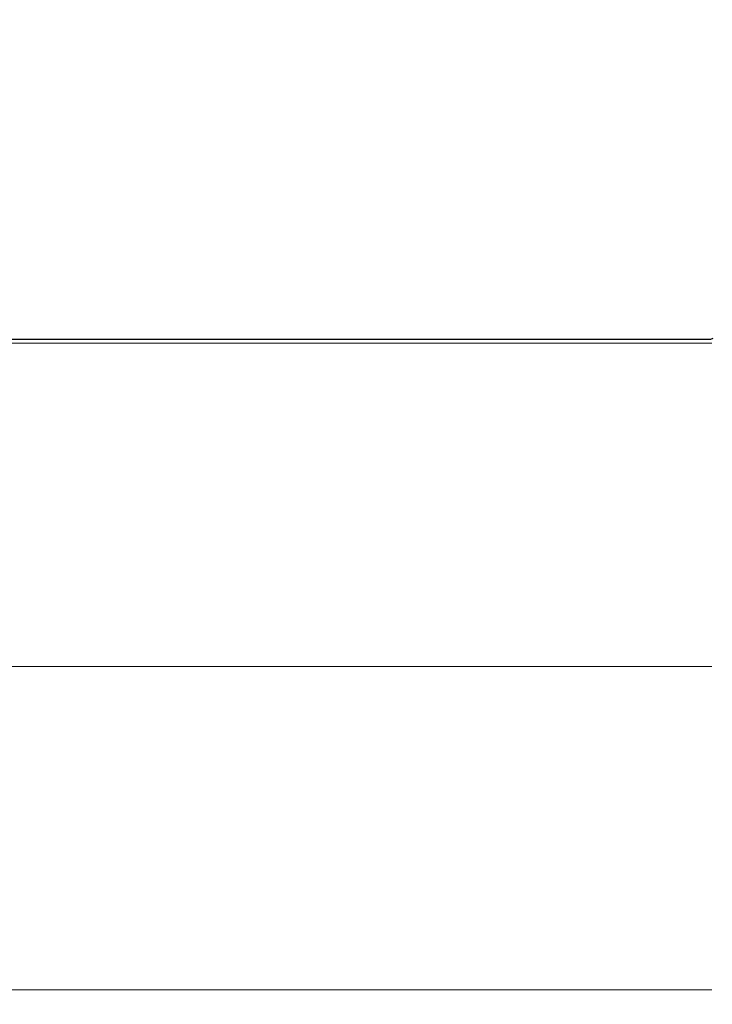
# Model space of a CAD drawing. Extents: x 0 to 151, y -1 to 81.
# Drawn here: x 52 to 52, y 21 to 22 of the extents above; entities that cross this region are included whole.
import ezdxf

# ---------------------------------------------------------------- set-up
doc = ezdxf.new("R2010")
doc.units = 0
doc.header["$MEASUREMENT"] = 0
doc.header["$PDMODE"] = 2
doc.layers.get('0').update_dxf_attribs({"linetype": 'CONTINUOUS'})
doc.layers.get('Defpoints').update_dxf_attribs({"linetype": 'CONTINUOUS'})
for name, color, linetype, lineweight in [('Dimension', 2, 'CONTINUOUS', 15), ('GLASS', 121, 'CONTINUOUS', 5), ('Object', 7, 'CONTINUOUS', 30), ('OBJECT DETAIL', 254, 'CONTINUOUS', 25)]:
    doc.layers.add(name, color=color, linetype=linetype, lineweight=lineweight)
doc.styles.get("Standard").update_dxf_attribs({"font": 'ARIAL.TTF'})
doc.dimstyles.new('Nabco Dimension Arch Style - Autocad', dxfattribs={"dimscale": 2, "dimtxt": 0.375, "dimasz": 0.37, "dimexe": 0.06, "dimexo": 0.06, "dimgap": 0.06, "dimtad": 0, "dimdec": 5, "dimzin": 4, "dimdsep": 46, "dimlunit": 5, "dimtxsty": 'Standard', "dimcen": 0, "dimclrd": 256, "dimclre": 256, "dimclrt": 256, "dimadec": 1, "dimazin": 1, "dimtm": 1e-09, "dimtfac": 1, "dimtdec": 5, "dimtofl": 0, "dimtmove": 0, "dimatfit": 3, "dimfxl": 0, "dimfrac": 2, "dimtolj": 1, "dimtzin": 4, "dimlwd": -1, "dimlwe": -1, "dimarcsym": 0})

# ---------------------------------------------------------------- blocks, each defined once
blk = doc.blocks.new('GLSTOP')
for p, q in [((-0.42111, -0.12513), (-0.77053, -0.12513)), ((-0.42066, -0.12531), (-0.42111, -0.12513)), ((-0.42066, -0.12531), (-0.42111, -0.12513))]:
    blk.add_line(p, q)
blk = doc.blocks.new('FEND')
at = {"layer": 'OBJECT DETAIL', "rotation": 180}
blk.add_blockref('GLSTOP', (1.818139, -0.874458), dxfattribs=at)
blk = doc.blocks.new('*D31')
at = {"layer": 'Defpoints', "color": 0}
for p in [(27.84237, 26.19514), (54.36226, 22.41664), (27.84237, 21.35828)]:
    blk.add_point(p, dxfattribs=at)
at = {"layer": 'Dimension'}
for p, q in [((27.84237, 21.47828), (27.84237, 26.31514)), ((54.36226, 22.53664), (54.36226, 26.31514)), ((28.34237, 26.19514), (39.00951, 26.19514)), ((53.86226, 26.19514), (42.28601, 26.19514))]:
    blk.add_line(p, q, dxfattribs=at)
for points in [[(28.34237, 26.27847), (28.34237, 26.1118), (27.84237, 26.19514)], [(53.86226, 26.27847), (53.86226, 26.1118), (54.36226, 26.19514)]]:
    blk.add_solid(points, dxfattribs=at)
at = {"layer": 'Dimension', "insert": (40.64776, 26.19514), "char_height": 0.5, "attachment_point": 5}
blk.add_mtext('\\A1;SIDELITE', dxfattribs=at)

msp = doc.modelspace()

# ---------------------------------------------------------------- linework, layer by layer
at = {"layer": 'GLASS'}
for p, q in [((52.123315, 21.486591), (30.213091, 21.486591)), ((52.123315, 21.423856), (30.213091, 21.423856)), ((52.123315, 21.361121), (30.213091, 21.361121))]:
    msp.add_line(p, q, dxfattribs=at)

# ---------------------------------------------------------------- block references
at = {"layer": 'Object', "xscale": -1}
msp.add_blockref('FEND', (54.362264, 22.236642), dxfattribs=at)

# ---------------------------------------------------------------- dimensions: what is measured, and where the dimension line sits
at = {"layer": 'Dimension'}
dim = msp.add_linear_dim(base=(27.842367, 26.195138), p1=(54.362264, 22.416642), p2=(27.842367, 21.358282), angle=180, text='SIDELITE', dimstyle='Nabco Dimension Arch Style - Autocad', override={"dimtxt": 0.25, "dimasz": 0.25, "dimpost": '\\X'}, dxfattribs=at)
dim.commit()
dim.dimension.update_dxf_attribs({"geometry": '*D31', "text_midpoint": (40.647758, 26.195138), "dimtype": 160})

doc.saveas('drawing.dxf')
